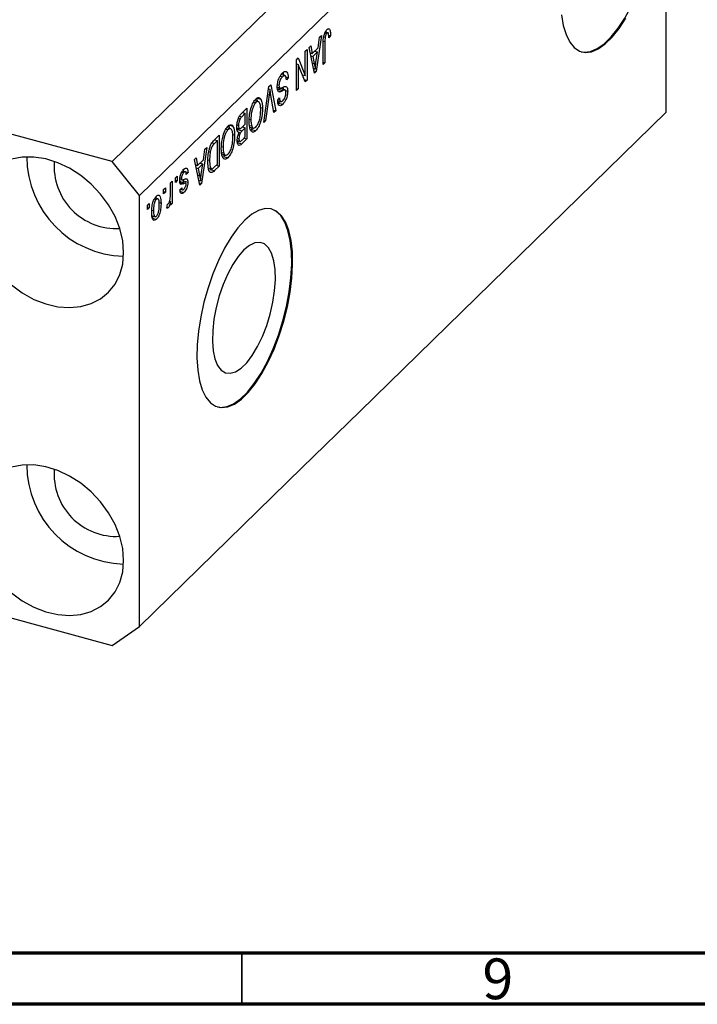
# Model space of a CAD drawing. Units: millimetres. Extents: x 15 to 637, y 5 to 415.
# Drawn here: x 130 to 196, y 5 to 101 of the extents above; entities that cross this region are included whole.
import ezdxf

# ---------------------------------------------------------------- set-up
doc = ezdxf.new("R2010")
doc.units = ezdxf.units.MM
doc.styles.add('SLDTEXTSTYLE0', font='TXT', dxfattribs={"width": 0.75})

msp = doc.modelspace()

# ---------------------------------------------------------------- linework, layer by layer
at = {"color": 7, "linetype": 'Continuous', "lineweight": 25}
for p, q in [((190.709, 137.231), (139.373, 87.125)), ((193.362, 133.938), (142.026, 83.832)), ((193.362, 91.937), (193.362, 133.938)), ((139.373, 87.125), (78.348, 103.71)), ((160.422, 100.065), (160.554, 100.029)), ((159.76, 99.427), (159.239, 95.918)), ((159.441, 98.219), (159.584, 99.255)), ((159.584, 99.255), (159.76, 99.427)), ((159.985, 99.279), (160.122, 99.242)), ((160.098, 99.686), (160.291, 99.634)), ((160.435, 99.659), (160.124, 99.744)), ((160.46, 99.452), (160.651, 99.4)), ((160.651, 99.4), (160.482, 99.196)), ((158.191, 97.895), (158.36, 98.06)), ((158.191, 95.507), (158.191, 97.895)), ((158.36, 98.06), (158.36, 95.06)), ((158.551, 98.247), (158.727, 98.419)), ((159.073, 95.756), (158.551, 98.247)), ((158.727, 98.419), (158.87, 97.662)), ((158.87, 97.662), (159.441, 98.219)), ((159.104, 97.891), (159.385, 97.814)), ((159.93, 96.593), (159.93, 98.629)), ((160.1, 98.818), (160.1, 96.758)), ((157.321, 97.046), (157.502, 97.223)), ((157.321, 94.046), (157.321, 97.046)), ((157.502, 97.223), (158.191, 95.507)), ((158.662, 97.719), (158.87, 97.662)), ((158.709, 97.706), (158.672, 97.67)), ((158.724, 97.421), (158.926, 97.366)), ((159.385, 97.814), (158.926, 97.366)), ((158.926, 97.366), (159.063, 96.675)), ((159.232, 96.791), (159.385, 97.814)), ((157.321, 96.693), (157.341, 96.643)), ((157.321, 96.649), (157.49, 96.603)), ((157.49, 96.603), (157.49, 94.211)), ((158.18, 94.884), (157.49, 96.603)), ((158.981, 96.197), (159.156, 96.149)), ((159.027, 95.975), (159.239, 95.918)), ((159.93, 96.804), (160.1, 96.758)), ((160.1, 96.758), (159.93, 96.593)), ((155.741, 95.458), (155.954, 95.4)), ((156.243, 95.488), (155.83, 95.6)), ((156.309, 95.341), (156.515, 95.285)), ((156.515, 95.285), (156.345, 95.08)), ((157.898, 95.586), (158.191, 95.507)), ((157.918, 95.581), (157.918, 95.536)), ((158.078, 95.137), (158.36, 95.06)), ((158.36, 95.06), (158.18, 94.884)), ((159.239, 95.918), (159.073, 95.756)), ((154.132, 90.934), (154.647, 94.436)), ((154.614, 94.215), (154.743, 94.18)), ((154.647, 94.436), (154.822, 94.607)), ((154.822, 94.607), (155.31, 92.084)), ((155.457, 94.37), (155.726, 94.297)), ((155.477, 94.604), (155.624, 94.564)), ((155.547, 94.161), (155.99, 94.041)), ((156.223, 94.11), (155.781, 94.23)), ((156.266, 94.056), (156.472, 94.001)), ((157.321, 94.258), (157.49, 94.211)), ((157.49, 94.211), (157.321, 94.046)), ((153.404, 93.343), (153.516, 92.997)), ((153.404, 93.343), (153.846, 93.223)), ((154.672, 93.637), (154.308, 91.106)), ((155.136, 91.913), (154.809, 93.771)), ((155.496, 93.122), (155.666, 93.327)), ((155.599, 93.947), (155.706, 93.919)), ((152.003, 91.855), (152.505, 92.346)), ((152.505, 92.346), (152.505, 89.346)), ((153.149, 92.933), (153.366, 92.874)), ((153.659, 92.958), (153.25, 93.069)), ((153.827, 92.406), (154.011, 92.355)), ((155.096, 92.142), (155.31, 92.084)), ((155.504, 93.042), (155.85, 92.948)), ((155.716, 93.029), (155.556, 92.836)), ((155.556, 92.836), (155.998, 92.716)), ((151.666, 91.348), (151.834, 91.303)), ((152.336, 91.83), (151.999, 91.501)), ((152.055, 91.906), (152.336, 91.83)), ((152.063, 91.914), (152.063, 91.904)), ((152.336, 90.778), (152.336, 91.83)), ((152.731, 91.255), (152.887, 91.212)), ((155.31, 92.084), (155.136, 91.913)), ((193.362, 91.937), (163.494, 62.784)), ((150.434, 90.283), (150.65, 90.224)), ((150.944, 90.308), (150.535, 90.419)), ((150.689, 90.693), (150.801, 90.346)), ((150.689, 90.693), (151.131, 90.573)), ((151.518, 90.404), (151.842, 90.316)), ((151.527, 90.701), (151.678, 90.66)), ((151.697, 90.356), (151.594, 90.255)), ((151.594, 90.255), (152.036, 90.134)), ((152.023, 90.472), (152.336, 90.778)), ((152.336, 90.427), (152.036, 90.134)), ((152.055, 90.503), (152.336, 90.427)), ((152.063, 90.512), (152.063, 90.501)), ((152.336, 89.531), (152.336, 90.427)), ((152.773, 90.654), (152.958, 90.603)), ((152.796, 90.486), (153.178, 90.382)), ((153.034, 90.421), (152.921, 90.265)), ((152.921, 90.265), (153.363, 90.144)), ((154.308, 91.106), (154.132, 90.934)), ((154.163, 91.145), (154.308, 91.106)), ((149.308, 89.226), (149.79, 89.696)), ((149.339, 89.256), (149.62, 89.179)), ((149.348, 89.264), (149.348, 89.253)), ((149.79, 89.696), (149.79, 86.696)), ((151.112, 89.755), (151.296, 89.705)), ((151.583, 89.421), (151.72, 89.383)), ((151.628, 90.004), (151.733, 89.975)), ((151.649, 90.003), (151.869, 89.943)), ((152.505, 89.346), (151.999, 88.851)), ((152.058, 89.26), (152.336, 89.531)), ((152.224, 89.422), (152.505, 89.346)), ((148.581, 88.515), (148.059, 85.006)), ((148.262, 87.308), (148.404, 88.343)), ((148.404, 88.343), (148.581, 88.515)), ((149.62, 89.179), (149.329, 88.895)), ((149.62, 86.881), (149.62, 89.179)), ((150.016, 88.605), (150.172, 88.562)), ((151.551, 89.166), (151.866, 89.081)), ((151.711, 89.123), (151.557, 88.972)), ((151.557, 88.972), (151.999, 88.851)), ((147.372, 87.335), (147.548, 87.507)), ((147.894, 84.845), (147.372, 87.335)), ((147.548, 87.507), (147.691, 86.751)), ((148.786, 88.097), (148.922, 88.06)), ((150.057, 88.004), (150.243, 87.953)), ((150.081, 87.836), (150.462, 87.732)), ((150.319, 87.771), (150.206, 87.614)), ((150.206, 87.614), (150.648, 87.494)), ((142.026, 83.832), (139.373, 87.125)), ((146.265, 86.378), (146.314, 86.193)), ((147.482, 86.807), (147.691, 86.751)), ((147.53, 86.794), (147.493, 86.758)), ((147.545, 86.51), (147.747, 86.455)), ((147.691, 86.751), (148.262, 87.308)), ((148.206, 86.903), (147.747, 86.455)), ((147.747, 86.455), (147.883, 85.764)), ((147.925, 86.979), (148.206, 86.903)), ((148.052, 85.88), (148.206, 86.903)), ((148.697, 87.307), (148.857, 87.264)), ((148.735, 86.525), (149.113, 86.422)), ((148.981, 86.458), (148.887, 86.366)), ((148.887, 86.366), (149.33, 86.246)), ((149.79, 86.696), (149.33, 86.246)), ((149.334, 86.601), (149.62, 86.881)), ((149.509, 86.772), (149.79, 86.696)), ((145.526, 85.534), (145.696, 85.7)), ((145.526, 85.105), (145.526, 85.534)), ((145.696, 85.7), (145.696, 85.271)), ((145.975, 85.542), (146.12, 85.502)), ((146.157, 86.106), (146.34, 86.056)), ((146.542, 86.111), (146.208, 86.202)), ((146.314, 86.193), (146.301, 86.176)), ((146.314, 86.193), (146.756, 86.072)), ((146.756, 86.072), (146.587, 85.868)), ((144.381, 84.416), (144.55, 84.582)), ((144.55, 84.582), (144.55, 84.153)), ((145.038, 85.058), (145.208, 85.223)), ((145.038, 83.927), (145.038, 85.058)), ((145.208, 85.223), (145.208, 83.041)), ((145.526, 85.317), (145.696, 85.271)), ((145.696, 85.271), (145.526, 85.105)), ((145.879, 85.094), (146.322, 84.974)), ((145.961, 85.396), (146.159, 85.342)), ((145.972, 84.371), (146.141, 84.576)), ((146.07, 85.155), (146.512, 85.035)), ((146.276, 85.377), (146.293, 85.236)), ((146.293, 85.236), (146.279, 85.098)), ((146.293, 85.236), (146.735, 85.115)), ((147.801, 85.285), (147.976, 85.238)), ((147.848, 85.064), (148.059, 85.006)), ((148.059, 85.006), (147.894, 84.845)), ((142.026, 41.831), (142.026, 83.832)), ((143.48, 83.496), (143.666, 83.445)), ((143.856, 83.488), (143.535, 83.575)), ((143.625, 83.699), (143.643, 83.546)), ((144.381, 83.987), (144.381, 84.416)), ((144.381, 84.199), (144.55, 84.153)), ((144.55, 84.153), (144.381, 83.987)), ((145.917, 84.246), (146.359, 84.126)), ((146.015, 84.424), (146.222, 84.367)), ((142.811, 82.884), (142.981, 83.049)), ((142.811, 82.455), (142.811, 82.884)), ((142.811, 82.667), (142.981, 82.621)), ((142.981, 82.621), (142.811, 82.455)), ((142.981, 83.049), (142.981, 82.621)), ((143.931, 83.129), (144.126, 83.076)), ((144.678, 82.602), (144.741, 82.976)), ((144.691, 82.681), (144.838, 82.641)), ((144.962, 83.245), (145.038, 83.224)), ((145.038, 82.876), (145.038, 83.224)), ((145.038, 83.088), (145.208, 83.041)), ((145.208, 83.041), (145.038, 82.876)), ((143.226, 82.394), (143.384, 82.351)), ((143.363, 81.808), (143.228, 81.622)), ((143.228, 81.622), (143.67, 81.501)), ((143.255, 81.837), (143.594, 81.745)), ((163.494, 62.784), (157.894, 57.318)), ((157.894, 57.318), (142.026, 41.831)), ((104.492, 49.46), (139.373, 39.98)), ((139.373, 39.98), (142.026, 41.831))]:
    msp.add_line(p, q, dxfattribs=at)
at = {"color": 8, "linetype": 'Continuous', "lineweight": 25}
for p, q in [((159.95, 98.859), (160.1, 98.818)), ((158.87, 96.728), (159.063, 96.675)), ((154.535, 93.674), (154.672, 93.637)), ((151.777, 91.561), (151.999, 91.501)), ((149.106, 88.956), (149.329, 88.895)), ((147.69, 85.816), (147.883, 85.764))]:
    msp.add_line(p, q, dxfattribs=at)
at = {"color": 7, "linetype": 'Continuous', "lineweight": 70}
for p, q in [((584, 10), (20, 10)), ((589, 5), (15, 5))]:
    msp.add_line(p, q, dxfattribs=at)
at = {"color": 7, "linetype": 'Continuous', "lineweight": 35}
msp.add_line((152, 10), (152, 5), dxfattribs=at)
at = {"color": 7, "linetype": 'Continuous', "lineweight": 25, "flags": 128}
for points in [[(185.095, 97.834), (185.39, 97.791), (186.006, 97.862), (186.659, 98.138), (187.333, 98.614), (188.014, 99.279), (188.688, 100.119), (189.341, 101.116), (189.958, 102.25), (190.526, 103.495), (191.033, 104.825), (191.469, 106.212), (191.824, 107.627), (192.091, 109.039), (192.263, 110.418), (192.337, 111.734), (192.313, 112.961), (192.189, 114.07), (191.969, 115.04), (191.657, 115.849), (191.261, 116.48), (190.788, 116.919), (190.34, 117.133)], [(183.173, 101.435), (183.345, 100.392), (183.612, 99.501), (183.966, 98.779), (184.402, 98.243), (184.91, 97.903), (185.478, 97.767), (186.095, 97.838), (186.747, 98.114), (187.421, 98.59), (188.103, 99.255), (188.777, 100.095), (189.429, 101.092)], [(140.478, 78.252), (140.384, 79.412), (140.103, 80.594), (139.642, 81.766), (139.015, 82.898), (138.236, 83.962), (137.327, 84.929), (136.31, 85.774), (135.212, 86.476), (134.061, 87.016), (132.888, 87.381), (131.722, 87.561), (130.594, 87.551), (129.533, 87.351)], [(152.293, 81.424), (151.614, 80.67), (150.949, 79.748), (150.312, 78.68), (149.718, 77.488), (149.179, 76.197), (148.706, 74.834), (148.31, 73.43), (147.998, 72.013), (147.778, 70.614), (147.654, 69.262), (147.629, 67.987), (147.704, 66.816), (147.876, 65.774), (148.143, 64.882), (148.498, 64.16), (148.933, 63.624), (149.441, 63.284), (150.009, 63.148), (150.626, 63.219), (151.278, 63.496), (151.953, 63.971), (152.634, 64.636), (153.308, 65.476), (153.96, 66.474), (154.577, 67.607), (155.146, 68.852), (155.653, 70.182), (156.089, 71.57), (156.444, 72.984), (156.71, 74.396), (156.883, 75.775), (156.957, 77.092), (156.932, 78.318), (156.808, 79.428), (156.588, 80.397), (156.277, 81.206), (155.88, 81.837), (155.408, 82.276), (154.868, 82.515), (154.274, 82.547), (153.638, 82.373), (152.973, 81.996), (152.293, 81.424)], [(149.626, 63.215), (149.921, 63.172), (150.538, 63.243), (151.19, 63.52), (151.864, 63.995), (152.545, 64.66), (153.219, 65.5), (153.872, 66.498), (154.489, 67.631), (155.057, 68.876), (155.565, 70.206), (156, 71.594), (156.355, 73.008), (156.622, 74.42), (156.794, 75.799), (156.869, 77.116), (156.844, 78.342), (156.72, 79.452), (156.5, 80.421), (156.188, 81.23), (155.792, 81.861), (155.319, 82.3), (154.871, 82.514)], [(152.205, 78.517), (151.656, 77.891), (151.126, 77.104), (150.63, 76.181), (150.184, 75.152), (149.804, 74.05), (149.501, 72.91), (149.284, 71.769), (149.162, 70.664), (149.137, 69.629), (149.211, 68.699), (149.381, 67.904), (149.642, 67.268), (149.985, 66.812), (150.4, 66.552), (150.872, 66.495), (151.388, 66.642), (151.929, 66.99), (152.48, 67.528), (153.022, 68.237), (153.537, 69.095), (154.01, 70.075), (154.424, 71.145), (154.768, 72.271), (155.028, 73.416), (155.199, 74.544), (155.273, 75.618), (155.248, 76.604), (155.125, 77.47), (154.909, 78.189), (154.606, 78.737), (154.225, 79.096), (153.78, 79.256), (153.284, 79.21), (152.753, 78.961), (152.205, 78.517)], [(129.533, 75.103), (130.594, 74.327), (131.722, 73.703), (132.888, 73.249), (134.061, 72.976), (135.212, 72.891), (136.31, 72.996), (137.327, 73.289), (138.236, 73.762), (139.015, 74.402), (139.642, 75.193), (140.103, 76.115), (140.384, 77.144), (140.478, 78.252)], [(140.478, 48.252), (140.384, 49.412), (140.103, 50.593), (139.642, 51.765), (139.015, 52.898), (138.236, 53.961), (137.327, 54.928), (136.31, 55.773), (135.212, 56.475), (134.061, 57.016), (132.888, 57.38), (131.722, 57.56), (130.594, 57.55), (129.533, 57.35)], [(129.533, 45.102), (130.594, 44.326), (131.722, 43.703), (132.888, 43.249), (134.061, 42.975), (135.212, 42.89), (136.31, 42.996), (137.327, 43.288), (138.236, 43.761), (139.015, 44.401), (139.642, 45.192), (140.103, 46.114), (140.384, 47.143), (140.478, 48.252)]]:
    msp.add_lwpolyline(points, dxfattribs=at)
at = {"color": 7, "linetype": 'Continuous', "lineweight": 25}
for centre, radius, start, end in [((140.744, 87.616), 9.716, 180.22874, 268.38133), ((139.763, 86.659), 6.062, 175.4402, 273.16987), ((140.744, 57.615), 9.716, 180.22874, 268.38133), ((139.763, 56.659), 6.062, 175.4402, 273.16987)]:
    msp.add_arc(centre, radius, start, end, dxfattribs=at)
for points, knots in [([(159.93, 98.629), (159.933, 98.868), (159.937, 99.168), (160.041, 99.56), (160.141, 99.804), (160.236, 99.917), (160.299, 99.992)], [0, 0, 0, 0, 0.499791, 0.625365, 0.75087, 1, 1, 1, 1]), ([(160.194, 99.843), (160.194, 99.841), (160.203, 99.81), (160.201, 99.766), (160.2, 99.723)], [0, 0, 0, 0, 0.044807, 1, 1, 1, 1]), ([(160.299, 99.992), (160.355, 100.038), (160.455, 100.122), (160.524, 100.057), (160.554, 100.029)], [0, 0, 0, 0, 0.560222, 1, 1, 1, 1]), ([(160.554, 100.029), (160.588, 99.934), (160.649, 99.764), (160.65, 99.512), (160.651, 99.4)], [0, 0, 0, 0, 0.5581331, 1, 1, 1, 1]), ([(160.122, 99.242), (160.114, 99.16), (160.1, 99.013), (160.1, 98.878), (160.1, 98.818)], [0, 0, 0, 0, 0.5596715, 1, 1, 1, 1]), ([(160.291, 99.634), (160.27, 99.61), (160.228, 99.562), (160.177, 99.454), (160.14, 99.344), (160.128, 99.276), (160.122, 99.242)], [0, 0, 0, 0, 0.279936, 0.559682, 0.779919, 1, 1, 1, 1]), ([(160.482, 99.196), (160.478, 99.327), (160.474, 99.491), (160.431, 99.635), (160.395, 99.676), (160.346, 99.679), (160.31, 99.649), (160.291, 99.634)], [0, 0, 0, 0, 0.5001633, 0.62533, 0.7503298, 0.8750798, 1, 1, 1, 1]), ([(159.063, 96.675), (159.082, 96.579), (159.115, 96.408), (159.143, 96.228), (159.156, 96.149)], [0, 0, 0, 0, 0.560012, 1, 1, 1, 1]), ([(159.156, 96.149), (159.167, 96.267), (159.187, 96.479), (159.218, 96.696), (159.232, 96.791)], [0, 0, 0, 0, 0.559989, 1, 1, 1, 1]), ([(155.454, 94.389), (155.463, 94.533), (155.481, 94.821), (155.62, 95.259), (155.795, 95.578), (155.91, 95.702), (155.968, 95.765)], [0, 0, 0, 0, 0.279546, 0.558773, 0.779039, 1, 1, 1, 1]), ([(155.954, 95.4), (155.908, 95.351), (155.817, 95.252), (155.702, 95.022), (155.633, 94.771), (155.627, 94.633), (155.624, 94.564)], [0, 0, 0, 0, 0.28085, 0.559959, 0.779767, 1, 1, 1, 1]), ([(156.345, 95.08), (156.338, 95.178), (156.323, 95.373), (156.221, 95.515), (156.088, 95.512), (155.999, 95.437), (155.954, 95.4)], [0, 0, 0, 0, 0.280743, 0.559143, 0.77941, 1, 1, 1, 1]), ([(155.968, 95.765), (156.051, 95.832), (156.215, 95.967), (156.403, 95.879), (156.499, 95.623), (156.509, 95.398), (156.515, 95.285)], [0, 0, 0, 0, 0.2800628, 0.5589268, 0.7791755, 1, 1, 1, 1]), ([(156.018, 95.796), (156.028, 95.775), (156.057, 95.711), (156.059, 95.606), (156.061, 95.537)], [0, 0, 0, 0, 0.3419678, 1, 1, 1, 1]), ([(154.743, 94.18), (154.731, 94.079), (154.708, 93.898), (154.683, 93.717), (154.672, 93.637)], [0, 0, 0, 0, 0.55999, 1, 1, 1, 1]), ([(154.809, 93.771), (154.796, 93.846), (154.773, 93.981), (154.752, 94.119), (154.743, 94.18)], [0, 0, 0, 0, 0.56, 1, 1, 1, 1]), ([(155.706, 93.919), (155.665, 93.919), (155.584, 93.919), (155.476, 94.056), (155.462, 94.263), (155.454, 94.389)], [0, 0, 0, 0, 0.280966, 0.561401, 1, 1, 1, 1]), ([(155.777, 94.215), (155.742, 94.22), (155.67, 94.23), (155.588, 94.184), (155.547, 94.161)], [0, 0, 0, 0, 0.498618, 1, 1, 1, 1]), ([(155.624, 94.564), (155.625, 94.522), (155.628, 94.439), (155.657, 94.347), (155.704, 94.297), (155.826, 94.286), (155.94, 94.346), (156.032, 94.395)], [0, 0, 0, 0, 0.124972, 0.249815, 0.374598, 0.499572, 1, 1, 1, 1]), ([(155.99, 94.041), (155.936, 94.012), (155.84, 93.96), (155.747, 93.931), (155.706, 93.919)], [0, 0, 0, 0, 0.56013, 1, 1, 1, 1]), ([(156.249, 94.094), (156.204, 94.102), (156.123, 94.114), (156.031, 94.063), (155.99, 94.041)], [0, 0, 0, 0, 0.557866, 1, 1, 1, 1]), ([(156.001, 94.383), (156.002, 94.379), (156.031, 94.322), (156.03, 94.218), (156.03, 94.121)], [0, 0, 0, 0, 0.068371, 1, 1, 1, 1]), ([(156.032, 94.395), (156.094, 94.423), (156.217, 94.48), (156.372, 94.45), (156.46, 94.267), (156.468, 94.089), (156.472, 94.001)], [0, 0, 0, 0, 0.281142, 0.560056, 0.779862, 1, 1, 1, 1]), ([(156.303, 93.842), (156.301, 93.903), (156.298, 94.011), (156.264, 94.069), (156.249, 94.094)], [0, 0, 0, 0, 0.5603736, 1, 1, 1, 1]), ([(152.884, 92.296), (152.957, 92.514), (153.089, 92.904), (153.28, 93.126), (153.364, 93.223)], [0, 0, 0, 0, 0.559068, 1, 1, 1, 1]), ([(153.364, 93.223), (153.418, 93.269), (153.524, 93.359), (153.702, 93.391), (153.791, 93.287), (153.846, 93.223)], [0, 0, 0, 0, 0.280496, 0.560777, 1, 1, 1, 1]), ([(153.846, 93.223), (153.901, 93.096), (153.998, 92.87), (154.007, 92.513), (154.011, 92.355)], [0, 0, 0, 0, 0.559102, 1, 1, 1, 1]), ([(155.998, 92.716), (155.924, 92.655), (155.777, 92.534), (155.603, 92.596), (155.513, 92.82), (155.502, 93.022), (155.496, 93.122)], [0, 0, 0, 0, 0.2801553, 0.5590638, 0.7792847, 1, 1, 1, 1]), ([(155.666, 93.327), (155.672, 93.245), (155.685, 93.082), (155.765, 92.95), (155.88, 92.962), (155.955, 93.028), (155.993, 93.061)], [0, 0, 0, 0, 0.280757, 0.5593, 0.779211, 1, 1, 1, 1]), ([(155.993, 93.061), (156.035, 93.107), (156.121, 93.199), (156.229, 93.413), (156.293, 93.648), (156.299, 93.777), (156.303, 93.842)], [0, 0, 0, 0, 0.280929, 0.559977, 0.779752, 1, 1, 1, 1]), ([(156.472, 94.001), (156.465, 93.867), (156.451, 93.6), (156.321, 93.193), (156.16, 92.892), (156.052, 92.775), (155.998, 92.716)], [0, 0, 0, 0, 0.2796966, 0.5588536, 0.7791302, 1, 1, 1, 1]), ([(152.717, 91.056), (152.723, 91.277), (152.733, 91.671), (152.838, 92.105), (152.884, 92.296)], [0, 0, 0, 0, 0.560285, 1, 1, 1, 1]), ([(153.366, 92.874), (153.309, 92.808), (153.196, 92.676), (153.054, 92.351), (152.908, 91.837), (152.896, 91.47), (152.887, 91.212)], [0, 0, 0, 0, 0.186769, 0.373612, 0.560743, 1, 1, 1, 1]), ([(153.362, 90.494), (153.44, 90.59), (153.596, 90.783), (153.763, 91.279), (153.834, 91.76), (153.839, 92.049), (153.842, 92.195)], [0, 0, 0, 0, 0.248838, 0.498075, 0.748604, 1, 1, 1, 1]), ([(154.011, 92.355), (154.006, 92.142), (153.996, 91.718), (153.859, 91.05), (153.63, 90.465), (153.452, 90.251), (153.363, 90.144)], [0, 0, 0, 0, 0.281102, 0.560667, 0.780476, 1, 1, 1, 1]), ([(153.842, 92.195), (153.838, 92.342), (153.829, 92.635), (153.725, 92.918), (153.56, 93.018), (153.43, 92.922), (153.366, 92.874)], [0, 0, 0, 0, 0.280986, 0.560498, 0.780477, 1, 1, 1, 1]), ([(151.508, 90.492), (151.515, 90.633), (151.528, 90.915), (151.65, 91.363), (151.829, 91.676), (151.945, 91.795), (152.003, 91.855)], [0, 0, 0, 0, 0.2803571, 0.5592749, 0.7789123, 1, 1, 1, 1]), ([(151.834, 91.303), (151.807, 91.25), (151.751, 91.144), (151.688, 90.906), (151.682, 90.753), (151.678, 90.66)], [0, 0, 0, 0, 0.280168, 0.560191, 1, 1, 1, 1]), ([(151.999, 91.501), (151.968, 91.47), (151.912, 91.415), (151.858, 91.337), (151.834, 91.303)], [0, 0, 0, 0, 0.560357, 1, 1, 1, 1]), ([(152.887, 91.212), (152.89, 91.085), (152.895, 90.857), (152.939, 90.681), (152.958, 90.603)], [0, 0, 0, 0, 0.5599438, 1, 1, 1, 1]), ([(150.169, 89.646), (150.242, 89.864), (150.374, 90.254), (150.565, 90.476), (150.649, 90.573)], [0, 0, 0, 0, 0.559068, 1, 1, 1, 1]), ([(150.65, 90.224), (150.594, 90.158), (150.481, 90.026), (150.339, 89.7), (150.192, 89.187), (150.18, 88.82), (150.172, 88.562)], [0, 0, 0, 0, 0.1867689, 0.3736119, 0.5607427, 1, 1, 1, 1]), ([(150.649, 90.573), (150.702, 90.618), (150.808, 90.708), (150.986, 90.741), (151.076, 90.636), (151.131, 90.573)], [0, 0, 0, 0, 0.280496, 0.560777, 1, 1, 1, 1]), ([(151.126, 89.544), (151.122, 89.691), (151.114, 89.985), (151.01, 90.268), (150.844, 90.368), (150.715, 90.272), (150.65, 90.224)], [0, 0, 0, 0, 0.280986, 0.560498, 0.780477, 1, 1, 1, 1]), ([(151.131, 90.573), (151.185, 90.446), (151.283, 90.22), (151.292, 89.863), (151.296, 89.705)], [0, 0, 0, 0, 0.559102, 1, 1, 1, 1]), ([(151.733, 89.975), (151.693, 89.977), (151.613, 89.982), (151.524, 90.159), (151.514, 90.366), (151.508, 90.492)], [0, 0, 0, 0, 0.279867, 0.560238, 1, 1, 1, 1]), ([(151.678, 90.66), (151.682, 90.575), (151.691, 90.406), (151.787, 90.302), (151.91, 90.366), (151.985, 90.437), (152.023, 90.472)], [0, 0, 0, 0, 0.280019, 0.558157, 0.77846, 1, 1, 1, 1]), ([(153.363, 90.144), (153.29, 90.087), (153.142, 89.971), (152.953, 90.02), (152.758, 90.311), (152.734, 90.749), (152.717, 91.056)], [0, 0, 0, 0, 0.186969, 0.374007, 0.561263, 1, 1, 1, 1]), ([(152.958, 90.603), (152.981, 90.548), (153.027, 90.437), (153.163, 90.359), (153.287, 90.443), (153.362, 90.494)], [0, 0, 0, 0, 0.281071, 0.562112, 1, 1, 1, 1]), ([(150.002, 88.406), (150.008, 88.627), (150.017, 89.021), (150.122, 89.455), (150.169, 89.646)], [0, 0, 0, 0, 0.560285, 1, 1, 1, 1]), ([(150.647, 87.844), (150.725, 87.94), (150.881, 88.133), (151.048, 88.629), (151.118, 89.109), (151.124, 89.399), (151.126, 89.544)], [0, 0, 0, 0, 0.248838, 0.498075, 0.748604, 1, 1, 1, 1]), ([(151.296, 89.705), (151.291, 89.492), (151.28, 89.067), (151.143, 88.4), (150.915, 87.815), (150.737, 87.601), (150.648, 87.494)], [0, 0, 0, 0, 0.2811022, 0.5606668, 0.7804755, 1, 1, 1, 1]), ([(151.551, 89.168), (151.56, 89.321), (151.578, 89.593), (151.686, 89.858), (151.733, 89.975)], [0, 0, 0, 0, 0.559241, 1, 1, 1, 1]), ([(151.869, 89.943), (151.844, 89.899), (151.793, 89.81), (151.729, 89.602), (151.724, 89.466), (151.72, 89.383)], [0, 0, 0, 0, 0.280646, 0.560561, 1, 1, 1, 1]), ([(151.72, 89.383), (151.722, 89.329), (151.726, 89.221), (151.767, 89.108), (151.879, 89.073), (151.984, 89.183), (152.058, 89.26)], [0, 0, 0, 0, 0.187217, 0.373858, 0.559692, 1, 1, 1, 1]), ([(152.036, 90.134), (152.004, 90.104), (151.948, 90.049), (151.893, 89.975), (151.869, 89.943)], [0, 0, 0, 0, 0.5603258, 1, 1, 1, 1]), ([(148.687, 87.102), (148.691, 87.287), (148.699, 87.655), (148.783, 88.169), (148.897, 88.575), (149.059, 88.951), (149.209, 89.116), (149.308, 89.226)], [0, 0, 0, 0, 0.250681, 0.500751, 0.625984, 0.750883, 1, 1, 1, 1]), ([(149.329, 88.895), (149.281, 88.846), (149.187, 88.747), (149.057, 88.543), (148.968, 88.293), (148.937, 88.138), (148.922, 88.06)], [0, 0, 0, 0, 0.280747, 0.56, 0.779709, 1, 1, 1, 1]), ([(150.648, 87.494), (150.574, 87.436), (150.426, 87.321), (150.238, 87.37), (150.043, 87.66), (150.019, 88.099), (150.002, 88.406)], [0, 0, 0, 0, 0.186969, 0.374007, 0.561263, 1, 1, 1, 1]), ([(150.172, 88.562), (150.175, 88.435), (150.18, 88.206), (150.224, 88.031), (150.243, 87.953)], [0, 0, 0, 0, 0.559944, 1, 1, 1, 1]), ([(151.999, 88.851), (151.934, 88.792), (151.804, 88.674), (151.65, 88.718), (151.565, 88.904), (151.555, 89.08), (151.551, 89.168)], [0, 0, 0, 0, 0.280801, 0.558968, 0.779465, 1, 1, 1, 1]), ([(148.922, 88.06), (148.9, 87.905), (148.861, 87.627), (148.858, 87.375), (148.857, 87.264)], [0, 0, 0, 0, 0.559565, 1, 1, 1, 1]), ([(150.243, 87.953), (150.266, 87.898), (150.312, 87.787), (150.448, 87.709), (150.571, 87.793), (150.647, 87.844)], [0, 0, 0, 0, 0.281071, 0.562112, 1, 1, 1, 1]), ([(145.95, 85.283), (145.956, 85.397), (145.967, 85.623), (146.076, 85.973), (146.214, 86.229), (146.306, 86.329), (146.352, 86.379)], [0, 0, 0, 0, 0.279867, 0.558937, 0.779138, 1, 1, 1, 1]), ([(146.352, 86.379), (146.41, 86.428), (146.526, 86.525), (146.702, 86.457), (146.736, 86.219), (146.756, 86.072)], [0, 0, 0, 0, 0.2811856, 0.5607404, 1, 1, 1, 1]), ([(149.07, 86.048), (148.994, 86.054), (148.843, 86.066), (148.709, 86.472), (148.695, 86.863), (148.687, 87.102)], [0, 0, 0, 0, 0.278195, 0.558779, 1, 1, 1, 1]), ([(148.857, 87.264), (148.863, 87.04), (148.871, 86.728), (148.98, 86.464), (149.062, 86.445), (149.103, 86.435)], [0, 0, 0, 0, 0.5599552, 0.7806403, 1, 1, 1, 1]), ([(149.103, 86.435), (149.145, 86.455), (149.221, 86.491), (149.299, 86.567), (149.334, 86.601)], [0, 0, 0, 0, 0.559046, 1, 1, 1, 1]), ([(146.34, 86.056), (146.31, 86.023), (146.249, 85.958), (146.174, 85.806), (146.127, 85.64), (146.122, 85.548), (146.12, 85.502)], [0, 0, 0, 0, 0.280712, 0.559816, 0.779814, 1, 1, 1, 1]), ([(146.12, 85.502), (146.121, 85.462), (146.124, 85.391), (146.148, 85.357), (146.159, 85.342)], [0, 0, 0, 0, 0.560136, 1, 1, 1, 1]), ([(146.319, 85.378), (146.373, 85.4), (146.48, 85.443), (146.627, 85.474), (146.721, 85.346), (146.731, 85.192), (146.735, 85.115)], [0, 0, 0, 0, 0.281266, 0.56123, 0.780451, 1, 1, 1, 1]), ([(146.587, 85.868), (146.581, 85.926), (146.568, 86.043), (146.508, 86.136), (146.424, 86.128), (146.368, 86.08), (146.34, 86.056)], [0, 0, 0, 0, 0.280584, 0.559368, 0.779413, 1, 1, 1, 1]), ([(147.883, 85.764), (147.902, 85.668), (147.936, 85.496), (147.964, 85.317), (147.976, 85.238)], [0, 0, 0, 0, 0.560012, 1, 1, 1, 1]), ([(147.976, 85.238), (147.988, 85.356), (148.008, 85.567), (148.039, 85.784), (148.052, 85.88)], [0, 0, 0, 0, 0.559989, 1, 1, 1, 1]), ([(149.33, 86.246), (149.28, 86.199), (149.193, 86.114), (149.107, 86.068), (149.07, 86.048)], [0, 0, 0, 0, 0.560309, 1, 1, 1, 1]), ([(146.07, 85.155), (146.035, 85.148), (145.973, 85.136), (145.908, 85.107), (145.879, 85.094)], [0, 0, 0, 0, 0.559552, 1, 1, 1, 1]), ([(146.322, 84.974), (146.27, 84.953), (146.169, 84.91), (146.026, 84.889), (145.959, 85.059), (145.953, 85.208), (145.95, 85.283)], [0, 0, 0, 0, 0.281447, 0.560183, 0.779599, 1, 1, 1, 1]), ([(146.141, 84.576), (146.146, 84.527), (146.157, 84.429), (146.211, 84.356), (146.283, 84.37), (146.329, 84.411), (146.353, 84.432)], [0, 0, 0, 0, 0.280437, 0.559147, 0.779313, 1, 1, 1, 1]), ([(146.159, 85.342), (146.187, 85.342), (146.239, 85.342), (146.294, 85.367), (146.319, 85.378)], [0, 0, 0, 0, 0.558749, 1, 1, 1, 1]), ([(146.512, 85.035), (146.477, 85.028), (146.415, 85.015), (146.35, 84.987), (146.322, 84.974)], [0, 0, 0, 0, 0.559552, 1, 1, 1, 1]), ([(146.353, 84.432), (146.402, 84.484), (146.475, 84.563), (146.554, 84.761), (146.562, 84.858), (146.566, 84.906)], [0, 0, 0, 0, 0.5003373, 0.7505618, 1, 1, 1, 1]), ([(146.735, 85.115), (146.729, 85.011), (146.718, 84.803), (146.613, 84.486), (146.485, 84.261), (146.401, 84.171), (146.359, 84.126)], [0, 0, 0, 0, 0.279532, 0.558527, 0.778979, 1, 1, 1, 1]), ([(146.566, 84.906), (146.562, 84.944), (146.557, 85.012), (146.526, 85.028), (146.512, 85.035)], [0, 0, 0, 0, 0.558547, 1, 1, 1, 1]), ([(143.214, 82.164), (143.217, 82.317), (143.223, 82.622), (143.311, 83.104), (143.477, 83.531), (143.606, 83.684), (143.67, 83.761)], [0, 0, 0, 0, 0.2812668, 0.5607972, 0.7804592, 1, 1, 1, 1]), ([(143.956, 82.91), (143.951, 83.091), (143.944, 83.364), (143.83, 83.509), (143.74, 83.507), (143.691, 83.466), (143.666, 83.445)], [0, 0, 0, 0, 0.499358, 0.749004, 0.874469, 1, 1, 1, 1]), ([(143.67, 83.761), (143.724, 83.804), (143.831, 83.889), (143.967, 83.847), (144.106, 83.631), (144.118, 83.305), (144.126, 83.076)], [0, 0, 0, 0, 0.186816, 0.373656, 0.560747, 1, 1, 1, 1]), ([(145.008, 83.452), (145.018, 83.543), (145.035, 83.707), (145.037, 83.86), (145.038, 83.927)], [0, 0, 0, 0, 0.559885, 1, 1, 1, 1]), ([(146.359, 84.126), (146.305, 84.081), (146.198, 83.992), (146.063, 84.006), (145.993, 84.162), (145.979, 84.302), (145.972, 84.371)], [0, 0, 0, 0, 0.280336, 0.559539, 0.779112, 1, 1, 1, 1]), ([(146.053, 84.414), (146.049, 84.407), (146.029, 84.37), (146.007, 84.348), (145.988, 84.331)], [0, 0, 0, 0, 0.189217, 1, 1, 1, 1]), ([(143.666, 83.445), (143.641, 83.417), (143.592, 83.361), (143.506, 83.185), (143.396, 82.822), (143.388, 82.539), (143.384, 82.351)], [0, 0, 0, 0, 0.125376, 0.250813, 0.500573, 1, 1, 1, 1]), ([(144.126, 83.076), (144.123, 82.925), (144.116, 82.623), (144.024, 82.147), (143.86, 81.729), (143.733, 81.577), (143.67, 81.501)], [0, 0, 0, 0, 0.281191, 0.560699, 0.780439, 1, 1, 1, 1]), ([(143.674, 81.817), (143.699, 81.845), (143.748, 81.901), (143.835, 82.076), (143.944, 82.439), (143.951, 82.721), (143.956, 82.91)], [0, 0, 0, 0, 0.125392, 0.250799, 0.500659, 1, 1, 1, 1]), ([(144.838, 82.641), (144.805, 82.618), (144.746, 82.577), (144.699, 82.594), (144.678, 82.602)], [0, 0, 0, 0, 0.5588159, 1, 1, 1, 1]), ([(144.741, 82.976), (144.762, 82.984), (144.8, 82.999), (144.839, 83.034), (144.856, 83.049)], [0, 0, 0, 0, 0.55998, 1, 1, 1, 1]), ([(145.038, 83.224), (145.016, 83.104), (144.985, 82.937), (144.906, 82.726), (144.86, 82.669), (144.838, 82.641)], [0, 0, 0, 0, 0.5609764, 0.7808034, 1, 1, 1, 1]), ([(144.856, 83.049), (144.877, 83.074), (144.918, 83.126), (144.978, 83.274), (144.997, 83.384), (145.008, 83.452)], [0, 0, 0, 0, 0.2798888, 0.5603514, 1, 1, 1, 1]), ([(143.67, 81.501), (143.617, 81.459), (143.511, 81.375), (143.377, 81.415), (143.236, 81.619), (143.223, 81.939), (143.214, 82.164)], [0, 0, 0, 0, 0.186918, 0.373808, 0.560978, 1, 1, 1, 1]), ([(143.384, 82.351), (143.389, 82.17), (143.396, 81.898), (143.51, 81.753), (143.6, 81.756), (143.649, 81.797), (143.674, 81.817)], [0, 0, 0, 0, 0.4993055, 0.749003, 0.8744694, 1, 1, 1, 1])]:
    msp.add_open_spline(points, degree=3, knots=knots, dxfattribs=at)

# ---------------------------------------------------------------- texts
at = {"color": 7, "linetype": 'Continuous', "lineweight": 0, "insert": (176.96, 9.468), "char_height": 3.969, "attachment_point": 2, "style": 'SLDTEXTSTYLE0'}
msp.add_mtext('9', dxfattribs=at)

doc.saveas('drawing.dxf')
